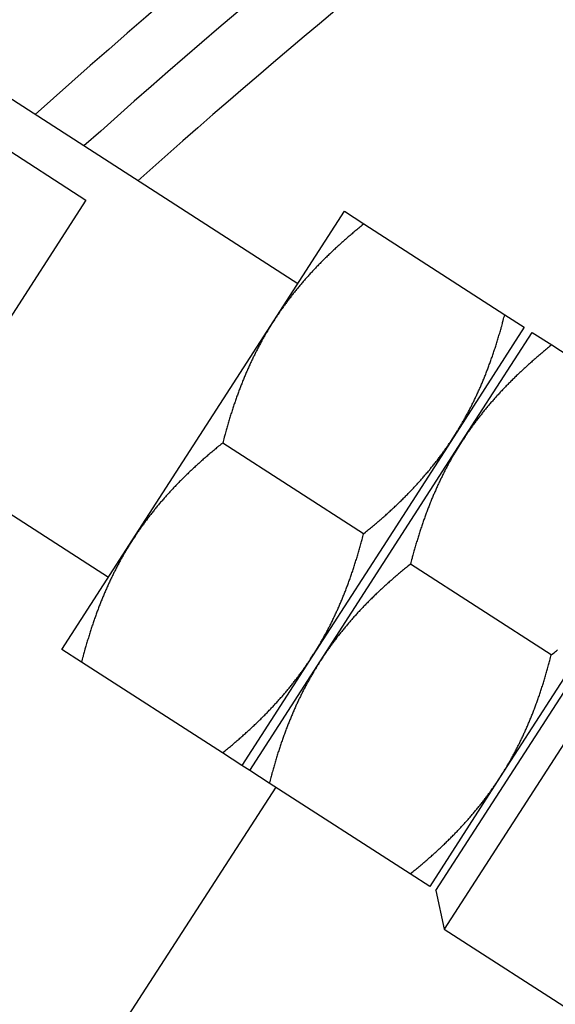
# Model space of a CAD drawing. Extents: x -492 to 843, y -479 to 417.
# Drawn here: x -210 to -210, y 229 to 230 of the extents above; entities that cross this region are included whole.
import ezdxf

# ---------------------------------------------------------------- set-up
doc = ezdxf.new("R2010")
doc.units = 0
doc.linetypes.add('CENTERLINE', pattern=[1.25, 0.5, -0.0625, 0.125, -0.0625, 0.5])
doc.linetypes.add('HIDDEN', pattern=[0.1875, 0.0625, -0.0625, 0.0625])
doc.layers.get('0').update_dxf_attribs({"linetype": 'CONTINUOUS'})
for name, color, linetype in [('12', 7, 'CONTINUOUS'), ('2', 7, 'CONTINUOUS'), ('6', 7, 'CONTINUOUS')]:
    doc.layers.add(name, color=color, linetype=linetype)
doc.styles.get("Standard").update_dxf_attribs({"font": 'monotxt.shx'})
doc.dimstyles.new('DSTYLE15', dxfattribs={"dimtxt": 6.4, "dimasz": 6.4, "dimexe": 0.0625, "dimexo": 0.03125, "dimgap": 0.03125, "dimtad": 0, "dimtih": 1, "dimtoh": 1, "dimrnd": 0.01, "dimzin": 7, "dimcen": 0.09, "dimazin": 3, "dimtp": 0.005, "dimtm": 0.005, "dimtfac": 1, "dimtofl": 0, "dimtmove": 0, "dimatfit": 3})
doc.dimstyles.new('DSTYLE23', dxfattribs={"dimtxt": 6.4, "dimasz": 7.2, "dimexe": 0.15, "dimexo": 0.075, "dimgap": 0.075, "dimtad": 0, "dimtih": 1, "dimtoh": 1, "dimrnd": 0.01, "dimzin": 7, "dimcen": 0.09, "dimazin": 3, "dimtp": 0.005, "dimtm": 0.005, "dimtfac": 1, "dimtofl": 0, "dimtmove": 0, "dimatfit": 3})

# ---------------------------------------------------------------- blocks, each defined once
blk = doc.blocks.new('_AH13')
at = {"color": 0, "linetype": 'CONTINUOUS'}
blk.add_solid([(0, 0), (-1, 0.166667), (-1, -0.166667), (0, 0)], dxfattribs=at)
blk = doc.blocks.new('*D2157')
at = {"layer": '6', "color": 1, "linetype": 'CONTINUOUS'}
for p, q in [((-268.17712, 232.92595), (-274.17712, 232.92595)), ((-268.17712, 195.53477), (-268.17712, 232.92595)), ((-194.76015, 195.53477), (-270.67712, 195.53477)), ((-189.26015, 184.53477), (-270.67712, 184.53477)), ((-268.17712, 174.53477), (-268.17712, 184.53477))]:
    blk.add_line(p, q, dxfattribs=at)
at = {"layer": '6', "color": 1, "xscale": 6.4, "yscale": 6.4, "zscale": 6.4}
for p, rotation in [((-268.17712, 195.53477), 630), ((-268.17712, 195.53477), 630), ((-268.17712, 195.53477), 630), ((-268.17712, 184.53477), 810), ((-268.17712, 184.53477), 810), ((-268.17712, 184.53477), 810)]:
    blk.add_blockref('_AH13', p, dxfattribs=dict(at, rotation=rotation))
at = {"layer": '6', "color": 1, "linetype": 'CONTINUOUS'}
for s, p in [('(', (-320.22712, 229.72595)), (')', (-281.82712, 229.72595)), ('11.00', (-313.82712, 229.72595))]:
    blk.add_text(s, height=6.4, dxfattribs=at).set_placement(p)
blk = doc.blocks.new('*D2158')
at = {"layer": '6', "color": 1, "linetype": 'CONTINUOUS'}
for p, q in [((-241.14433, 264.07379), (-243.64433, 264.07379)), ((-241.14433, 203.53477), (-241.14433, 264.07379)), ((-201.71286, 203.53477), (-243.64433, 203.53477)), ((-194.76015, 195.53477), (-243.64433, 195.53477)), ((-241.14433, 185.53477), (-241.14433, 195.53477))]:
    blk.add_line(p, q, dxfattribs=at)
at = {"layer": '6', "color": 1, "xscale": 6.4, "yscale": 6.4, "zscale": 6.4}
for p, rotation in [((-241.14433, 203.53477), 630), ((-241.14433, 195.53477), 810)]:
    blk.add_blockref('_AH13', p, dxfattribs=dict(at, rotation=rotation))
at = {"layer": '6', "color": 1, "linetype": 'CONTINUOUS'}
blk.add_text('8.00', height=6.4, dxfattribs=at).set_placement((-270.49433, 260.87379))
blk = doc.blocks.new('*D4386')
at = {"layer": '2', "color": 1, "linetype": 'CONTINUOUS'}
for p, q in [((-475.31783, 262.28993), (-342.96769, 262.28993)), ((-348.96769, 262.28993), (-348.96769, 206.06004)), ((-348.96769, 127.28993), (-348.96769, 193.66004)), ((-141.03027, 127.28993), (-354.96769, 127.28993))]:
    blk.add_line(p, q, dxfattribs=at)
at = {"layer": '2', "color": 1, "xscale": 7.2, "yscale": 7.2, "zscale": 7.2}
for p, rotation in [((-348.96769, 262.28993), 450), ((-348.96769, 127.28993), 630)]:
    blk.add_blockref('_AH13', p, dxfattribs=dict(at, rotation=rotation))
at = {"layer": '2', "color": 1, "linetype": 'CONTINUOUS'}
blk.add_text('135.00', height=6.4, dxfattribs=at).set_placement((-368.16769, 196.66004))
blk = doc.blocks.new('*D4391')
at = {"layer": '2', "color": 1, "linetype": 'CONTINUOUS'}
for p, q in [((-266.53027, 401.19604), (-266.53027, 326.84347)), ((-184.53027, 227.78993), (-184.53027, 338.84347)), ((-266.53027, 332.84347), (-244.53027, 332.84347)), ((-184.53027, 332.84347), (-206.53027, 332.84347))]:
    blk.add_line(p, q, dxfattribs=at)
at = {"layer": '2', "color": 1, "xscale": 7.2, "yscale": 7.2, "zscale": 7.2}
for p, rotation in [((-266.53027, 332.84347), 180), ((-184.53027, 332.84347), 360)]:
    blk.add_blockref('_AH13', p, dxfattribs=dict(at, rotation=rotation))
at = {"layer": '2', "color": 1, "linetype": 'CONTINUOUS'}
blk.add_text('82.00', height=6.4, dxfattribs=at).set_placement((-241.53027, 329.64347))
blk = doc.blocks.new('*D4392')
at = {"layer": '2', "color": 1, "linetype": 'CONTINUOUS'}
for p, q in [((-266.53027, 401.19604), (-266.53027, 340.68428)), ((-133.03027, 225.78993), (-133.03027, 352.68428)), ((-266.53027, 346.68428), (-221.98027, 346.68428)), ((-133.03027, 346.68428), (-177.58027, 346.68428))]:
    blk.add_line(p, q, dxfattribs=at)
at = {"layer": '2', "color": 1, "xscale": 7.2, "yscale": 7.2, "zscale": 7.2}
for p, rotation in [((-266.53027, 346.68428), 180), ((-133.03027, 346.68428), 360)]:
    blk.add_blockref('_AH13', p, dxfattribs=dict(at, rotation=rotation))
at = {"layer": '2', "color": 1, "linetype": 'CONTINUOUS'}
blk.add_text('133.50', height=6.4, dxfattribs=at).set_placement((-218.98027, 343.48428))
blk = doc.blocks.new('*D4393')
at = {"layer": '2', "color": 1, "linetype": 'CONTINUOUS'}
for p, q in [((-266.53027, 401.19604), (-266.53027, 385.80047)), ((-93.028864, 223.28993), (-93.028864, 397.80047)), ((-266.53027, 391.80047), (-201.97957, 391.80047)), ((-93.028864, 391.80047), (-157.57957, 391.80047))]:
    blk.add_line(p, q, dxfattribs=at)
at = {"layer": '2', "color": 1, "xscale": 7.2, "yscale": 7.2, "zscale": 7.2}
for p, rotation in [((-266.53027, 391.80047), 180), ((-93.028864, 391.80047), 360)]:
    blk.add_blockref('_AH13', p, dxfattribs=dict(at, rotation=rotation))
at = {"layer": '2', "color": 1, "linetype": 'CONTINUOUS'}
blk.add_text('173.50', height=6.4, dxfattribs=at).set_placement((-198.97957, 388.60047))
blk = doc.blocks.new('*D4400')
at = {"layer": '2', "color": 1, "linetype": 'CONTINUOUS'}
for p, q in [((-266.53027, 401.19604), (-266.53027, 371.27995)), ((-114.53027, 228.78993), (-114.53027, 383.27995)), ((-266.53027, 377.27995), (-212.73027, 377.27995)), ((-114.53027, 377.27995), (-168.33027, 377.27995))]:
    blk.add_line(p, q, dxfattribs=at)
at = {"layer": '2', "color": 1, "xscale": 7.2, "yscale": 7.2, "zscale": 7.2}
for p, rotation in [((-266.53027, 377.27995), 180), ((-114.53027, 377.27995), 360)]:
    blk.add_blockref('_AH13', p, dxfattribs=dict(at, rotation=rotation))
at = {"layer": '2', "color": 1, "linetype": 'CONTINUOUS'}
blk.add_text('152.00', height=6.4, dxfattribs=at).set_placement((-209.73027, 374.07995))
blk = doc.blocks.new('*D4402')
at = {"layer": '2', "color": 1, "linetype": 'CONTINUOUS'}
for p, q in [((-263.53027, 262.28993), (97.60905, 262.28993)), ((91.60905, 262.28993), (91.60905, 225.73993)), ((91.60905, 176.78993), (91.60905, 213.33993)), ((-64.530272, 176.78993), (97.60905, 176.78993))]:
    blk.add_line(p, q, dxfattribs=at)
at = {"layer": '2', "color": 1, "xscale": 7.2, "yscale": 7.2, "zscale": 7.2}
for p, rotation in [((91.60905, 262.28993), 450), ((91.60905, 176.78993), 630)]:
    blk.add_blockref('_AH13', p, dxfattribs=dict(at, rotation=rotation))
at = {"layer": '2', "color": 1, "linetype": 'CONTINUOUS'}
blk.add_text('85.50', height=6.4, dxfattribs=at).set_placement((75.60905, 216.33993))
blk = doc.blocks.new('*D4420')
at = {"layer": '2', "color": 1, "linetype": 'CONTINUOUS'}
for p, q in [((-263.53027, 262.28993), (168.48806, 262.28993)), ((162.48806, 262.28993), (162.48806, 143.98993)), ((162.48806, 13.289926), (162.48806, 131.58993)), ((121.22652, 13.289926), (168.48806, 13.289926))]:
    blk.add_line(p, q, dxfattribs=at)
at = {"layer": '2', "color": 1, "xscale": 7.2, "yscale": 7.2, "zscale": 7.2}
for p, rotation in [((162.48806, 262.28993), 450), ((162.48806, 13.289926), 630)]:
    blk.add_blockref('_AH13', p, dxfattribs=dict(at, rotation=rotation))
at = {"layer": '2', "color": 1, "linetype": 'CONTINUOUS'}
blk.add_text('249.00', height=6.4, dxfattribs=at).set_placement((143.28806, 134.58993))
blk = doc.blocks.new('*D4421')
at = {"layer": '2', "color": 1, "linetype": 'CONTINUOUS'}
for p, q in [((-266.5303, 259.2899), (-266.5303, -288.593)), ((102.4697, -5.4669), (102.4697, -288.593)), ((-266.5303, -282.593), (-104.2303, -282.593)), ((102.4697, -282.593), (-59.8303, -282.593))]:
    blk.add_line(p, q, dxfattribs=at)
at = {"layer": '2', "color": 1, "xscale": 7.2, "yscale": 7.2, "zscale": 7.2}
for p, rotation in [((-266.5303, -282.593), 180), ((102.4697, -282.593), 360)]:
    blk.add_blockref('_AH13', p, dxfattribs=dict(at, rotation=rotation))
at = {"layer": '2', "color": 1, "linetype": 'CONTINUOUS'}
blk.add_text('369.00', height=6.4, dxfattribs=at).set_placement((-101.2303, -285.793))
blk = doc.blocks.new('*D4449')
at = {"layer": '2', "color": 1, "linetype": 'CONTINUOUS'}
for p, q in [((-263.53027, 262.28993), (-29.9464, 262.28993)), ((-35.9464, 262.28993), (-35.9464, 244.98993)), ((-35.9464, 215.28993), (-35.9464, 232.58993)), ((-85.028864, 215.28993), (-29.9464, 215.28993))]:
    blk.add_line(p, q, dxfattribs=at)
at = {"layer": '2', "color": 1, "xscale": 7.2, "yscale": 7.2, "zscale": 7.2}
for p, rotation in [((-35.9464, 262.28993), 450), ((-35.9464, 215.28993), 270)]:
    blk.add_blockref('_AH13', p, dxfattribs=dict(at, rotation=rotation))
at = {"layer": '2', "color": 1, "linetype": 'CONTINUOUS'}
blk.add_text('47.00', height=6.4, dxfattribs=at).set_placement((-51.9464, 235.58993))
blk = doc.blocks.new('*D4675')
at = {"layer": '12', "color": 3, "linetype": 'CONTINUOUS'}
for p, q in [((-365.41654, 325.05301), (-122.86673, 325.05301)), ((-128.86673, 325.05301), (-128.86673, 68.842449)), ((-128.86673, 16.556081), (-128.86673, 56.442449)), ((-235.41654, 16.556081), (-122.86673, 16.556081))]:
    blk.add_line(p, q, dxfattribs=at)
at = {"layer": '12', "color": 3, "xscale": 7.2, "yscale": 7.2, "zscale": 7.2}
for p, rotation in [((-128.86673, 325.05301), 450), ((-128.86673, 16.556081), 630)]:
    blk.add_blockref('_AH13', p, dxfattribs=dict(at, rotation=rotation))
at = {"layer": '12', "color": 3, "linetype": 'CONTINUOUS'}
blk.add_text('308.50', height=6.4, dxfattribs=at).set_placement((-148.06673, 59.442449))
blk = doc.blocks.new('*D59605')
at = {"layer": '12', "color": 3, "linetype": 'CONTINUOUS'}
for p, q in [((-365.41654, 325.05301), (95.223729, 325.05301)), ((89.223729, 325.05301), (89.223729, 195.04156)), ((89.223729, 76.053008), (89.223729, 182.64156)), ((20.635104, 76.053008), (95.223729, 76.053008))]:
    blk.add_line(p, q, dxfattribs=at)
at = {"layer": '12', "color": 3, "xscale": 7.2, "yscale": 7.2, "zscale": 7.2}
for p, rotation in [((89.223729, 325.05301), 450), ((89.223729, 76.053008), 630)]:
    blk.add_blockref('_AH13', p, dxfattribs=dict(at, rotation=rotation))
at = {"layer": '12', "color": 3, "linetype": 'CONTINUOUS'}
blk.add_text('249.00', height=6.4, dxfattribs=at).set_placement((70.023729, 185.64156))

msp = doc.modelspace()

# ---------------------------------------------------------------- linework, layer by layer
at = {"layer": '12', "color": 1, "linetype": 'CENTERLINE', "const_width": 0.0275}
msp.add_lwpolyline([(-212.08405, 189.98363, 1), (-224.74904, 289.17838, 1), (-212.08405, 189.98363)], format="xyb", dxfattribs=at)
at = {"layer": '12', "color": 1, "linetype": 'HIDDEN'}
msp.add_circle((-218.41654, 239.55301), 44, dxfattribs=at)
at = {"layer": '2', "color": 40, "linetype": 'CONTINUOUS'}
for p, q in [((-209.81228, 229.69047), (-210.19893, 229.93966)), ((-210.2248, 229.89955), (-210.03988, 229.78035)), ((-210.03988, 229.78035), (-210.1913, 229.5454)), ((-210.40209, 229.62443), (-210.01542, 229.37526)), ((-209.31894, 229.51828), (-209.65477, 228.99711)), ((-209.66374, 229.03857), (-209.36038, 229.50929)), ((-209.66374, 229.03857), (-209.65477, 228.99711)), ((-209.65477, 228.99711), (-208.96765, 228.55428))]:
    msp.add_line(p, q, dxfattribs=at)
at = {"layer": '2', "color": 2, "linetype": 'CONTINUOUS'}
for p, q in [((-209.83801, 229.65054), (-209.76218, 229.76822)), ((-209.76218, 229.76822), (-209.74115, 229.75468)), ((-209.74115, 229.75468), (-209.58987, 229.65718)), ((-209.98969, 229.41519), (-209.83801, 229.65054)), ((-209.58987, 229.65718), (-209.56885, 229.64363)), ((-209.56885, 229.64363), (-209.64468, 229.52595)), ((-209.63628, 229.52053), (-209.56044, 229.63821)), ((-209.56044, 229.63821), (-209.53942, 229.62467)), ((-209.53942, 229.62467), (-209.38813, 229.52717)), ((-209.64468, 229.52595), (-209.72052, 229.40827)), ((-209.74157, 229.42181), (-209.89283, 229.51931)), ((-209.78796, 229.28518), (-209.63628, 229.52053)), ((-210.06553, 229.29751), (-209.98969, 229.41519)), ((-209.72052, 229.40827), (-209.79636, 229.29059)), ((-209.53982, 229.2918), (-209.69108, 229.38931)), ((-210.04451, 229.28396), (-210.06553, 229.29751)), ((-209.79636, 229.29059), (-209.8722, 229.17291)), ((-209.89322, 229.18646), (-210.04451, 229.28396)), ((-209.8638, 229.1675), (-209.78796, 229.28518)), ((-209.51879, 229.27826), (-209.59463, 229.16058)), ((-209.8722, 229.17291), (-209.89322, 229.18646)), ((-209.8638, 229.1675), (-209.8722, 229.17291)), ((-209.84277, 229.15395), (-209.8638, 229.1675)), ((-209.69149, 229.05645), (-209.84277, 229.15395)), ((-209.59463, 229.16058), (-209.67047, 229.0429)), ((-209.67047, 229.0429), (-209.69149, 229.05645))]:
    msp.add_line(p, q, dxfattribs=at)
at = {"layer": '2', "color": 4, "linetype": 'CONTINUOUS'}
msp.add_line((-209.83584, 229.14948), (-214.59695, 221.78992), dxfattribs=at)
at = {"layer": '2', "color": 2, "linetype": 'CONTINUOUS'}
for points in [[(-209.74113, 229.75468), (-209.74333, 229.7529, 0.00106955), (-209.74551, 229.75113, 0.00109108), (-209.74766, 229.74937, 0.00110688), (-209.74978, 229.74761, 0.0011134), (-209.75188, 229.74586, 0.00112362), (-209.75395, 229.74411, 0.00113411), (-209.756, 229.74237, 0.00114569), (-209.75802, 229.74063, 0.00115498), (-209.76002, 229.73889, 0.00116601), (-209.762, 229.73716, 0.00117549), (-209.76395, 229.73543, 0.00118646), (-209.76589, 229.7337, 0.00119571), (-209.76779, 229.73198, 0.00120646), (-209.76968, 229.73026, 0.00121558), (-209.77155, 229.72855, 0.00122613), (-209.7734, 229.72683, 0.00123507), (-209.77522, 229.72512, 0.00124538), (-209.77702, 229.72341, 0.00125412), (-209.77881, 229.7217, 0.00126417), (-209.78057, 229.71999, 0.00127269), (-209.78232, 229.71829, 0.00128246), (-209.78405, 229.71658, 0.00129073), (-209.78575, 229.71488, 0.00130021), (-209.78744, 229.71318, 0.00130821), (-209.78911, 229.71147, 0.00131736), (-209.79077, 229.70977, 0.00132508), (-209.7924, 229.70807, 0.00133388), (-209.79402, 229.70636, 0.00134129), (-209.79562, 229.70466, 0.00134971), (-209.79721, 229.70296, 0.00135681), (-209.79878, 229.70125, 0.00136483), (-209.80033, 229.69955, 0.00137157), (-209.80186, 229.69784, 0.00137917), (-209.80338, 229.69613, 0.00138555), (-209.80489, 229.69442, 0.00139272), (-209.80638, 229.69271, 0.00139872), (-209.80785, 229.69099, 0.0014054), (-209.80931, 229.68928, 0.00141093), (-209.81075, 229.68756, 0.00141723), (-209.81218, 229.68584, 0.0014226), (-209.8136, 229.68411, 0.00142804), (-209.815, 229.68239, 0.00143203), (-209.81639, 229.68066, 0.00143824), (-209.81776, 229.67892, 0.00144508), (-209.81912, 229.67718, 0.00144618), (-209.82047, 229.67544, 0.00144115), (-209.82181, 229.6737, 0.00145769), (-209.82313, 229.67195, 0.00149059), (-209.82444, 229.67019, 0.00145196), (-209.82573, 229.66843, 0.00135848), (-209.82701, 229.66669, 0.00150188), (-209.82829, 229.6649, 0.00179308), (-209.82959, 229.66307, 0.00136418), (-209.8308, 229.66135, 0.00046961), (-209.83188, 229.65979, 0.00192601), (-209.83326, 229.65777, 0.00332034), (-209.83534, 229.65465, 0.00162605), (-209.83804, 229.65054, 0.0008626)], [(-209.83804, 229.65054), (-209.83921, 229.64872, 0.00148021), (-209.84036, 229.64689, 0.00147913), (-209.84151, 229.64505, 0.00147852), (-209.84264, 229.6432, 0.00147781), (-209.84377, 229.64135, 0.00147656), (-209.84488, 229.63949, 0.00147527), (-209.84599, 229.63762, 0.00147349), (-209.84708, 229.63574, 0.00147165), (-209.84817, 229.63385, 0.00146925), (-209.84924, 229.63195, 0.00146692), (-209.85031, 229.63005, 0.00146395), (-209.85137, 229.62813, 0.00146111), (-209.85241, 229.62621, 0.00145756), (-209.85345, 229.62427, 0.00145424), (-209.85448, 229.62232, 0.00145013), (-209.8555, 229.62037, 0.00144632), (-209.85651, 229.6184, 0.00144166), (-209.85751, 229.61642, 0.00143739), (-209.85851, 229.61444, 0.0014322), (-209.85949, 229.61243, 0.00142747), (-209.86047, 229.61042, 0.00142176), (-209.86144, 229.6084, 0.0014166), (-209.8624, 229.60636, 0.00141038), (-209.86335, 229.60431, 0.0014048), (-209.86429, 229.60225, 0.00139811), (-209.86523, 229.60017, 0.00139212), (-209.86616, 229.59809, 0.00138496), (-209.86708, 229.59598, 0.00137859), (-209.86799, 229.59387, 0.00137099), (-209.86889, 229.59173, 0.00136425), (-209.86979, 229.58959, 0.00135624), (-209.87068, 229.58743, 0.00134915), (-209.87156, 229.58525, 0.00134074), (-209.87244, 229.58306, 0.00133332), (-209.8733, 229.58085, 0.00132454), (-209.87416, 229.57863, 0.00131684), (-209.87502, 229.57639, 0.00130768), (-209.87586, 229.57413, 0.00129962), (-209.8767, 229.57185, 0.00129023), (-209.87753, 229.56956, 0.00128216), (-209.87836, 229.56725, 0.00127212), (-209.87918, 229.56492, 0.00126293), (-209.87999, 229.56257, 0.00125383), (-209.88079, 229.5602, 0.00124743), (-209.88159, 229.55781, 0.00123384), (-209.88238, 229.55541, 0.00121713), (-209.88317, 229.55298, 0.00121769), (-209.88395, 229.55053, 0.00123388), (-209.88472, 229.54805, 0.00118653), (-209.88549, 229.54557, 0.00109714), (-209.88624, 229.54307, 0.00120466), (-209.887, 229.54052, 0.00142831), (-209.88778, 229.53787, 0.00106453), (-209.8885, 229.53537, 0.00034757), (-209.88914, 229.5331, 0.0015005), (-209.88996, 229.53013, 0.00253487), (-209.89121, 229.52548, 0.00120617), (-209.89283, 229.51934, 0.00062915)], [(-209.64466, 229.52597), (-209.64349, 229.52779, 0.00148186), (-209.64234, 229.52962, 0.00148076), (-209.64119, 229.53146, 0.00148013), (-209.64006, 229.53331, 0.0014794), (-209.63893, 229.53516, 0.00147813), (-209.63782, 229.53702, 0.00147682), (-209.63671, 229.53889, 0.00147501), (-209.63562, 229.54077, 0.00147316), (-209.63453, 229.54266, 0.00147073), (-209.63345, 229.54456, 0.00146839), (-209.63239, 229.54646, 0.00146539), (-209.63133, 229.54838, 0.00146253), (-209.63029, 229.5503, 0.00145896), (-209.62925, 229.55224, 0.00145561), (-209.62822, 229.55418, 0.00145147), (-209.6272, 229.55614, 0.00144765), (-209.62619, 229.5581, 0.00144296), (-209.62518, 229.56008, 0.00143866), (-209.62419, 229.56207, 0.00143344), (-209.62321, 229.56407, 0.00142869), (-209.62223, 229.56608, 0.00142296), (-209.62126, 229.56811, 0.00141777), (-209.6203, 229.57014, 0.00141153), (-209.61935, 229.57219, 0.00140592), (-209.61841, 229.57426, 0.0013992), (-209.61747, 229.57633, 0.00139319), (-209.61654, 229.57842, 0.00138601), (-209.61562, 229.58052, 0.00137961), (-209.61471, 229.58264, 0.00137198), (-209.61381, 229.58477, 0.00136522), (-209.61291, 229.58692, 0.00135718), (-209.61202, 229.58908, 0.00135007), (-209.61114, 229.59125, 0.00134163), (-209.61026, 229.59345, 0.00133419), (-209.6094, 229.59565, 0.00132538), (-209.60854, 229.59788, 0.00131765), (-209.60768, 229.60012, 0.00130847), (-209.60684, 229.60238, 0.00130039), (-209.606, 229.60465, 0.00129097), (-209.60517, 229.60695, 0.00128288), (-209.60434, 229.60926, 0.00127281), (-209.60352, 229.61159, 0.0012636), (-209.60271, 229.61394, 0.00125448), (-209.60191, 229.6163, 0.00124806), (-209.60111, 229.61869, 0.00123444), (-209.60031, 229.6211, 0.00121771), (-209.59953, 229.62353, 0.00121825), (-209.59875, 229.62598, 0.00123443), (-209.59798, 229.62845, 0.00118704), (-209.59721, 229.63094, 0.0010976), (-209.59646, 229.63344, 0.00120514), (-209.5957, 229.63599, 0.00142887), (-209.59492, 229.63864, 0.00106493), (-209.5942, 229.64114, 0.0003477), (-209.59356, 229.64341, 0.00150104), (-209.59274, 229.64638, 0.00253572), (-209.59149, 229.65104, 0.00120655), (-209.58987, 229.65717, 0.00062934)], [(-209.53944, 229.62467), (-209.54164, 229.6229, 0.00106917), (-209.54381, 229.62113, 0.00109067), (-209.54596, 229.61936, 0.00110646), (-209.54808, 229.6176, 0.00111297), (-209.55018, 229.61585, 0.00112318), (-209.55225, 229.6141, 0.00113366), (-209.55429, 229.61236, 0.00114522), (-209.55632, 229.61062, 0.0011545), (-209.55831, 229.60888, 0.00116552), (-209.56029, 229.60715, 0.00117498), (-209.56224, 229.60542, 0.00118594), (-209.56417, 229.6037, 0.00119518), (-209.56608, 229.60197, 0.00120592), (-209.56797, 229.60025, 0.00121502), (-209.56983, 229.59854, 0.00122556), (-209.57168, 229.59682, 0.00123448), (-209.5735, 229.59511, 0.00124478), (-209.57531, 229.5934, 0.0012535), (-209.57709, 229.59169, 0.00126354), (-209.57885, 229.58998, 0.00127204), (-209.5806, 229.58828, 0.0012818), (-209.58232, 229.58657, 0.00129006), (-209.58403, 229.58487, 0.00129952), (-209.58572, 229.58317, 0.00130751), (-209.58739, 229.58146, 0.00131664), (-209.58904, 229.57976, 0.00132435), (-209.59068, 229.57806, 0.00133313), (-209.59229, 229.57636, 0.00134053), (-209.59389, 229.57465, 0.00134893), (-209.59548, 229.57295, 0.00135601), (-209.59705, 229.57124, 0.00136402), (-209.5986, 229.56954, 0.00137075), (-209.60013, 229.56783, 0.00137833), (-209.60165, 229.56612, 0.00138469), (-209.60315, 229.56441, 0.00139185), (-209.60464, 229.5627, 0.00139784), (-209.60612, 229.56099, 0.0014045), (-209.60757, 229.55927, 0.00141002), (-209.60902, 229.55755, 0.0014163), (-209.61045, 229.55583, 0.00142166), (-209.61186, 229.55411, 0.00142708), (-209.61326, 229.55238, 0.00143107), (-209.61465, 229.55065, 0.00143726), (-209.61602, 229.54891, 0.00144409), (-209.61738, 229.54718, 0.00144517), (-209.61873, 229.54544, 0.00144014), (-209.62006, 229.54369, 0.00145666), (-209.62138, 229.54194, 0.00148952), (-209.62269, 229.54018, 0.00145091), (-209.62399, 229.53843, 0.00135749), (-209.62526, 229.53668, 0.00150077), (-209.62654, 229.53489, 0.00179174), (-209.62784, 229.53306, 0.00136315), (-209.62905, 229.53134, 0.00046925), (-209.63014, 229.52978, 0.00192455), (-209.63151, 229.52776, 0.00331778), (-209.63359, 229.52464, 0.00162478), (-209.63629, 229.52054, 0.00086192)], [(-209.74157, 229.42183), (-209.73937, 229.42361, 0.00107102), (-209.73719, 229.42538, 0.00109256), (-209.73504, 229.42714, 0.00110837), (-209.73292, 229.4289, 0.0011149), (-209.73082, 229.43065, 0.00112512), (-209.72875, 229.4324, 0.00113562), (-209.7267, 229.43414, 0.00114721), (-209.72468, 229.43588, 0.00115651), (-209.72268, 229.43762, 0.00116754), (-209.7207, 229.43935, 0.00117702), (-209.71875, 229.44108, 0.001188), (-209.71681, 229.4428, 0.00119726), (-209.7149, 229.44453, 0.00120801), (-209.71302, 229.44625, 0.00121713), (-209.71115, 229.44796, 0.00122769), (-209.7093, 229.44968, 0.00123662), (-209.70748, 229.45139, 0.00124694), (-209.70567, 229.4531, 0.00125567), (-209.70389, 229.45481, 0.00126573), (-209.70213, 229.45651, 0.00127424), (-209.70038, 229.45822, 0.00128402), (-209.69865, 229.45992, 0.00129229), (-209.69695, 229.46163, 0.00130176), (-209.69526, 229.46333, 0.00130976), (-209.69358, 229.46503, 0.0013189), (-209.69193, 229.46674, 0.00132662), (-209.6903, 229.46844, 0.00133541), (-209.68868, 229.47014, 0.00134283), (-209.68708, 229.47184, 0.00135124), (-209.68549, 229.47355, 0.00135832), (-209.68392, 229.47525, 0.00136634), (-209.68237, 229.47696, 0.00137308), (-209.68084, 229.47867, 0.00138067), (-209.67932, 229.48037, 0.00138704), (-209.67781, 229.48208, 0.00139419), (-209.67632, 229.4838, 0.00140019), (-209.67485, 229.48551, 0.00140686), (-209.67339, 229.48723, 0.00141238), (-209.67194, 229.48895, 0.00141866), (-209.67051, 229.49067, 0.00142402), (-209.6691, 229.49239, 0.00142944), (-209.6677, 229.49412, 0.00143342), (-209.66631, 229.49585, 0.00143962), (-209.66494, 229.49758, 0.00144645), (-209.66357, 229.49932, 0.00144752), (-209.66223, 229.50106, 0.00144247), (-209.66089, 229.50281, 0.00145901), (-209.65957, 229.50456, 0.00149191), (-209.65826, 229.50632, 0.00145323), (-209.65697, 229.50807, 0.00135964), (-209.65569, 229.50982, 0.00150314), (-209.65441, 229.51161, 0.00179456), (-209.65311, 229.51344, 0.00136528), (-209.6519, 229.51516, 0.00046998), (-209.65082, 229.51672, 0.00192754), (-209.64944, 229.51874, 0.00332286), (-209.64736, 229.52187, 0.00162724), (-209.64466, 229.52597, 0.00086322)], [(-209.89283, 229.51934), (-209.89503, 229.51756, 0.00106904), (-209.8972, 229.51579, 0.00109056), (-209.89935, 229.51403, 0.00110637), (-209.90147, 229.51227, 0.00111291), (-209.90357, 229.51052, 0.00112314), (-209.90564, 229.50877, 0.00113365), (-209.90769, 229.50702, 0.00114524), (-209.90971, 229.50528, 0.00115456), (-209.91171, 229.50355, 0.0011656), (-209.91369, 229.50181, 0.00117509), (-209.91564, 229.50008, 0.00118608), (-209.91757, 229.49836, 0.00119536), (-209.91948, 229.49664, 0.00120613), (-209.92137, 229.49492, 0.00121527), (-209.92323, 229.4932, 0.00122583), (-209.92508, 229.49148, 0.00123479), (-209.9269, 229.48977, 0.00124512), (-209.92871, 229.48806, 0.00125388), (-209.93049, 229.48635, 0.00126396), (-209.93225, 229.48465, 0.0012725), (-209.934, 229.48294, 0.0012823), (-209.93572, 229.48123, 0.00129059), (-209.93743, 229.47953, 0.00130009), (-209.93912, 229.47783, 0.00130812), (-209.94079, 229.47612, 0.0013173), (-209.94244, 229.47442, 0.00132505), (-209.94408, 229.47272, 0.00133387), (-209.9457, 229.47102, 0.00134131), (-209.9473, 229.46931, 0.00134976), (-209.94888, 229.46761, 0.00135688), (-209.95045, 229.4659, 0.00136493), (-209.952, 229.4642, 0.0013717), (-209.95353, 229.46249, 0.00137934), (-209.95505, 229.46078, 0.00138574), (-209.95656, 229.45907, 0.00139294), (-209.95804, 229.45736, 0.00139898), (-209.95952, 229.45565, 0.00140569), (-209.96097, 229.45393, 0.00141125), (-209.96242, 229.45221, 0.00141758), (-209.96385, 229.45049, 0.00142298), (-209.96526, 229.44877, 0.00142845), (-209.96666, 229.44704, 0.00143248), (-209.96805, 229.44531, 0.00143872), (-209.96942, 229.44358, 0.00144559), (-209.97078, 229.44184, 0.00144672), (-209.97213, 229.4401, 0.00144173), (-209.97346, 229.43835, 0.0014583), (-209.97478, 229.4366, 0.00149124), (-209.97609, 229.43485, 0.00145263), (-209.97738, 229.43309, 0.00135914), (-209.97866, 229.43134, 0.00150264), (-209.97994, 229.42956, 0.00179403), (-209.98123, 229.42773, 0.00136494), (-209.98244, 229.42601, 0.00046988), (-209.98353, 229.42445, 0.00192713), (-209.9849, 229.42243, 0.0033224), (-209.98698, 229.41931, 0.00162712), (-209.98968, 229.4152, 0.00086318)], [(-209.63629, 229.52054), (-209.63746, 229.51871, 0.00148129), (-209.63861, 229.51688, 0.00148022), (-209.63976, 229.51504, 0.00147964), (-209.6409, 229.5132, 0.00147894), (-209.64202, 229.51134, 0.0014777), (-209.64314, 229.50948, 0.00147643), (-209.64424, 229.50761, 0.00147466), (-209.64534, 229.50573, 0.00147284), (-209.64642, 229.50384, 0.00147046), (-209.6475, 229.50194, 0.00146814), (-209.64856, 229.50004, 0.00146518), (-209.64962, 229.49812, 0.00146236), (-209.65067, 229.4962, 0.00145882), (-209.65171, 229.49426, 0.00145551), (-209.65274, 229.49232, 0.00145141), (-209.65376, 229.49036, 0.00144762), (-209.65477, 229.48839, 0.00144297), (-209.65577, 229.48642, 0.00143871), (-209.65676, 229.48443, 0.00143353), (-209.65775, 229.48243, 0.00142881), (-209.65873, 229.48041, 0.00142311), (-209.65969, 229.47839, 0.00141795), (-209.66065, 229.47635, 0.00141175), (-209.66161, 229.4743, 0.00140617), (-209.66255, 229.47224, 0.00139948), (-209.66349, 229.47017, 0.0013935), (-209.66441, 229.46808, 0.00138635), (-209.66533, 229.46597, 0.00137998), (-209.66625, 229.46386, 0.00137239), (-209.66715, 229.46173, 0.00136565), (-209.66805, 229.45958, 0.00135764), (-209.66894, 229.45742, 0.00135055), (-209.66982, 229.45524, 0.00134214), (-209.67069, 229.45305, 0.00133473), (-209.67156, 229.45084, 0.00132595), (-209.67242, 229.44862, 0.00131824), (-209.67327, 229.44638, 0.00130908), (-209.67412, 229.44412, 0.00130102), (-209.67496, 229.44185, 0.00129164), (-209.67579, 229.43955, 0.00128357), (-209.67661, 229.43724, 0.00127352), (-209.67743, 229.43491, 0.00126433), (-209.67824, 229.43256, 0.00125523), (-209.67905, 229.43019, 0.00124883), (-209.67985, 229.42781, 0.00123523), (-209.68064, 229.4254, 0.00121851), (-209.68143, 229.42297, 0.00121908), (-209.6822, 229.42052, 0.00123529), (-209.68298, 229.41805, 0.00118789), (-209.68374, 229.41556, 0.0010984), (-209.6845, 229.41307, 0.00120605), (-209.68526, 229.41051, 0.00142997), (-209.68603, 229.40786, 0.00106578), (-209.68675, 229.40536, 0.00034798), (-209.6874, 229.40309, 0.00150226), (-209.68821, 229.40012, 0.00253786), (-209.68946, 229.39547, 0.0012076), (-209.69108, 229.38933, 0.0006299)], [(-209.79635, 229.29058), (-209.79519, 229.2924, 0.00148196), (-209.79403, 229.29423, 0.00148089), (-209.79288, 229.29607, 0.00148028), (-209.79175, 229.29792, 0.00147957), (-209.79062, 229.29977, 0.00147832), (-209.78951, 229.30164, 0.00147703), (-209.7884, 229.30351, 0.00147525), (-209.78731, 229.30539, 0.00147341), (-209.78622, 229.30728, 0.00147101), (-209.78514, 229.30917, 0.00146868), (-209.78408, 229.31108, 0.00146571), (-209.78302, 229.313, 0.00146287), (-209.78197, 229.31492, 0.00145932), (-209.78093, 229.31686, 0.00145599), (-209.77991, 229.31881, 0.00145187), (-209.77889, 229.32076, 0.00144807), (-209.77787, 229.32273, 0.0014434), (-209.77687, 229.32471, 0.00143912), (-209.77588, 229.3267, 0.00143392), (-209.77489, 229.3287, 0.00142919), (-209.77392, 229.33071, 0.00142347), (-209.77295, 229.33274, 0.0014183), (-209.77199, 229.33478, 0.00141208), (-209.77104, 229.33683, 0.00140649), (-209.77009, 229.33889, 0.00139978), (-209.76916, 229.34096, 0.00139378), (-209.76823, 229.34305, 0.00138662), (-209.76731, 229.34516, 0.00138023), (-209.7664, 229.34728, 0.00137263), (-209.76549, 229.34941, 0.00136587), (-209.7646, 229.35155, 0.00135785), (-209.76371, 229.35372, 0.00135075), (-209.76282, 229.35589, 0.00134232), (-209.76195, 229.35809, 0.00133489), (-209.76108, 229.36029, 0.0013261), (-209.76022, 229.36252, 0.00131838), (-209.75937, 229.36476, 0.00130921), (-209.75852, 229.36702, 0.00130114), (-209.75768, 229.3693, 0.00129173), (-209.75685, 229.37159, 0.00128365), (-209.75603, 229.3739, 0.00127359), (-209.75521, 229.37623, 0.00126439), (-209.7544, 229.37858, 0.00125528), (-209.75359, 229.38095, 0.00124886), (-209.75279, 229.38334, 0.00123525), (-209.752, 229.38575, 0.00121852), (-209.75122, 229.38818, 0.00121908), (-209.75044, 229.39063, 0.00123528), (-209.74966, 229.39311, 0.00118787), (-209.7489, 229.3956, 0.00109837), (-209.74814, 229.39809, 0.00120601), (-209.74738, 229.40065, 0.00142991), (-209.74661, 229.4033, 0.00106572), (-209.74589, 229.4058, 0.00034796), (-209.74525, 229.40807, 0.00150217), (-209.74443, 229.41104, 0.00253766), (-209.74319, 229.41569, 0.00120749), (-209.74157, 229.42183, 0.00062983)], [(-209.98968, 229.4152), (-209.99085, 229.41338, 0.00148127), (-209.992, 229.41155, 0.00148019), (-209.99315, 229.40971, 0.0014796), (-209.99429, 229.40786, 0.00147889), (-209.99541, 229.40601, 0.00147765), (-209.99653, 229.40414, 0.00147637), (-209.99764, 229.40227, 0.0014746), (-209.99873, 229.40039, 0.00147277), (-209.99982, 229.3985, 0.00147038), (-210.0009, 229.39661, 0.00146806), (-210.00196, 229.3947, 0.00146509), (-210.00302, 229.39278, 0.00146227), (-210.00407, 229.39086, 0.00145872), (-210.00511, 229.38892, 0.00145541), (-210.00614, 229.38698, 0.0014513), (-210.00716, 229.38502, 0.0014475), (-210.00817, 229.38305, 0.00144284), (-210.00917, 229.38107, 0.00143858), (-210.01017, 229.37908, 0.00143339), (-210.01116, 229.37708, 0.00142867), (-210.01213, 229.37507, 0.00142296), (-210.0131, 229.37304, 0.0014178), (-210.01406, 229.37101, 0.00141159), (-210.01502, 229.36896, 0.001406), (-210.01596, 229.36689, 0.00139931), (-210.0169, 229.36482, 0.00139332), (-210.01783, 229.36273, 0.00138617), (-210.01875, 229.36062, 0.00137979), (-210.01966, 229.35851, 0.0013722), (-210.02056, 229.35637, 0.00136546), (-210.02146, 229.35423, 0.00135744), (-210.02235, 229.35206, 0.00135035), (-210.02324, 229.34989, 0.00134194), (-210.02411, 229.34769, 0.00133452), (-210.02498, 229.34549, 0.00132573), (-210.02584, 229.34326, 0.00131803), (-210.02669, 229.34102, 0.00130886), (-210.02754, 229.33876, 0.0013008), (-210.02838, 229.33648, 0.00129141), (-210.02921, 229.33419, 0.00128334), (-210.03004, 229.33188, 0.00127329), (-210.03086, 229.32955, 0.00126409), (-210.03167, 229.3272, 0.00125499), (-210.03248, 229.32483, 0.00124859), (-210.03328, 229.32244, 0.00123498), (-210.03407, 229.32003, 0.00121827), (-210.03486, 229.3176, 0.00121883), (-210.03564, 229.31515, 0.00123503), (-210.03641, 229.31267, 0.00118764), (-210.03718, 229.31019, 0.00109817), (-210.03793, 229.30769, 0.00120579), (-210.03869, 229.30513, 0.00142966), (-210.03946, 229.30248, 0.00106554), (-210.04019, 229.29998, 0.0003479), (-210.04083, 229.29771, 0.00150192), (-210.04165, 229.29474, 0.00253727), (-210.0429, 229.29009, 0.00120732), (-210.04452, 229.28395, 0.00062975)], [(-209.69108, 229.38933), (-209.69328, 229.38756, 0.00106769), (-209.69545, 229.38579, 0.00108918), (-209.6976, 229.38402, 0.00110496), (-209.69972, 229.38226, 0.00111148), (-209.70182, 229.38051, 0.00112169), (-209.70389, 229.37876, 0.00113218), (-209.70594, 229.37701, 0.00114375), (-209.70797, 229.37527, 0.00115304), (-209.70997, 229.37354, 0.00116406), (-209.71194, 229.3718, 0.00117353), (-209.7139, 229.37008, 0.0011845), (-209.71583, 229.36835, 0.00119375), (-209.71774, 229.36663, 0.0012045), (-209.71963, 229.36491, 0.00121362), (-209.72149, 229.36319, 0.00122416), (-209.72334, 229.36148, 0.0012331), (-209.72516, 229.35976, 0.00124341), (-209.72697, 229.35805, 0.00125214), (-209.72875, 229.35634, 0.0012622), (-209.73052, 229.35464, 0.00127072), (-209.73226, 229.35293, 0.0012805), (-209.73399, 229.35123, 0.00128877), (-209.7357, 229.34952, 0.00129825), (-209.73739, 229.34782, 0.00130626), (-209.73906, 229.34612, 0.00131541), (-209.74071, 229.34441, 0.00132314), (-209.74235, 229.34271, 0.00133194), (-209.74397, 229.34101, 0.00133937), (-209.74557, 229.3393, 0.0013478), (-209.74715, 229.3376, 0.0013549), (-209.74872, 229.33589, 0.00136293), (-209.75027, 229.33419, 0.00136969), (-209.75181, 229.33248, 0.00137731), (-209.75333, 229.33077, 0.00138369), (-209.75483, 229.32906, 0.00139087), (-209.75632, 229.32735, 0.0013969), (-209.75779, 229.32564, 0.00140359), (-209.75925, 229.32392, 0.00140914), (-209.7607, 229.3222, 0.00141545), (-209.76213, 229.32048, 0.00142084), (-209.76354, 229.31876, 0.0014263), (-209.76494, 229.31703, 0.00143032), (-209.76633, 229.3153, 0.00143655), (-209.76771, 229.31357, 0.00144341), (-209.76907, 229.31183, 0.00144452), (-209.77042, 229.31009, 0.00143954), (-209.77175, 229.30835, 0.00145609), (-209.77307, 229.3066, 0.00148897), (-209.77438, 229.30484, 0.00145042), (-209.77568, 229.30308, 0.00135706), (-209.77695, 229.30133, 0.00150034), (-209.77823, 229.29955, 0.00179128), (-209.77953, 229.29772, 0.00136285), (-209.78074, 229.296, 0.00046916), (-209.78183, 229.29444, 0.00192418), (-209.7832, 229.29242, 0.00331731), (-209.78528, 229.2893, 0.00162462), (-209.78798, 229.2852, 0.00086186)], [(-209.89321, 229.18644), (-209.89101, 229.18822, 0.00106812), (-209.88883, 229.18999, 0.00108961), (-209.88669, 229.19175, 0.00110539), (-209.88456, 229.19351, 0.00111191), (-209.88247, 229.19527, 0.00112211), (-209.8804, 229.19701, 0.00113259), (-209.87835, 229.19876, 0.00114415), (-209.87633, 229.2005, 0.00115344), (-209.87433, 229.20224, 0.00116445), (-209.87235, 229.20397, 0.00117391), (-209.8704, 229.2057, 0.00118487), (-209.86847, 229.20742, 0.00119411), (-209.86656, 229.20915, 0.00120485), (-209.86467, 229.21087, 0.00121396), (-209.86281, 229.21258, 0.00122449), (-209.86096, 229.2143, 0.00123342), (-209.85914, 229.21601, 0.00124372), (-209.85734, 229.21772, 0.00125244), (-209.85555, 229.21943, 0.00126249), (-209.85379, 229.22114, 0.001271), (-209.85204, 229.22284, 0.00128076), (-209.85032, 229.22455, 0.00128902), (-209.84861, 229.22625, 0.00129849), (-209.84692, 229.22795, 0.00130649), (-209.84525, 229.22966, 0.00131562), (-209.8436, 229.23136, 0.00132334), (-209.84197, 229.23306, 0.00133213), (-209.84035, 229.23477, 0.00133954), (-209.83875, 229.23647, 0.00134795), (-209.83716, 229.23817, 0.00135504), (-209.8356, 229.23988, 0.00136305), (-209.83405, 229.24158, 0.0013698), (-209.83251, 229.24329, 0.00137739), (-209.83099, 229.245, 0.00138376), (-209.82949, 229.24671, 0.00139093), (-209.828, 229.24842, 0.00139693), (-209.82653, 229.25013, 0.00140361), (-209.82507, 229.25185, 0.00140914), (-209.82362, 229.25357, 0.00141544), (-209.8222, 229.25529, 0.00142081), (-209.82078, 229.25701, 0.00142624), (-209.81938, 229.25874, 0.00143024), (-209.81799, 229.26047, 0.00143645), (-209.81662, 229.2622, 0.00144329), (-209.81526, 229.26394, 0.00144439), (-209.81391, 229.26568, 0.00143939), (-209.81258, 229.26743, 0.00145592), (-209.81126, 229.26918, 0.00148878), (-209.80995, 229.27094, 0.00145021), (-209.80865, 229.27269, 0.00135685), (-209.80738, 229.27444, 0.00150009), (-209.8061, 229.27622, 0.00179096), (-209.8048, 229.27805, 0.00136258), (-209.80359, 229.27978, 0.00046906), (-209.80251, 229.28133, 0.00192377), (-209.80114, 229.28335, 0.00331652), (-209.79906, 229.28648, 0.0016242), (-209.79635, 229.29058, 0.00086163)], [(-209.5946, 229.16057), (-209.59344, 229.1624, 0.00148089), (-209.59228, 229.16423, 0.00147979), (-209.59113, 229.16607, 0.00147917), (-209.59, 229.16791, 0.00147844), (-209.58887, 229.16977, 0.00147717), (-209.58776, 229.17163, 0.00147587), (-209.58665, 229.1735, 0.00147407), (-209.58556, 229.17538, 0.00147222), (-209.58447, 229.17727, 0.0014698), (-209.5834, 229.17917, 0.00146746), (-209.58233, 229.18107, 0.00146447), (-209.58128, 229.18299, 0.00146162), (-209.58023, 229.18492, 0.00145805), (-209.57919, 229.18685, 0.00145472), (-209.57816, 229.1888, 0.00145059), (-209.57714, 229.19075, 0.00144677), (-209.57613, 229.19272, 0.00144209), (-209.57513, 229.1947, 0.0014378), (-209.57413, 229.19669, 0.00143259), (-209.57315, 229.19869, 0.00142785), (-209.57217, 229.2007, 0.00142212), (-209.5712, 229.20273, 0.00141695), (-209.57024, 229.20477, 0.00141072), (-209.56929, 229.20682, 0.00140512), (-209.56835, 229.20888, 0.00139841), (-209.56741, 229.21096, 0.0013924), (-209.56649, 229.21305, 0.00138523), (-209.56557, 229.21515, 0.00137884), (-209.56465, 229.21727, 0.00137123), (-209.56375, 229.2194, 0.00136448), (-209.56285, 229.22155, 0.00135645), (-209.56196, 229.22371, 0.00134935), (-209.56108, 229.22588, 0.00134092), (-209.56021, 229.22808, 0.00133349), (-209.55934, 229.23029, 0.00132469), (-209.55848, 229.23251, 0.00131698), (-209.55763, 229.23475, 0.0013078), (-209.55678, 229.23701, 0.00129973), (-209.55594, 229.23929, 0.00129033), (-209.55511, 229.24158, 0.00128225), (-209.55428, 229.2439, 0.00127219), (-209.55347, 229.24623, 0.00126299), (-209.55265, 229.24858, 0.00125388), (-209.55185, 229.25094, 0.00124747), (-209.55105, 229.25333, 0.00123386), (-209.55026, 229.25574, 0.00121715), (-209.54947, 229.25817, 0.0012177), (-209.54869, 229.26062, 0.00123387), (-209.54792, 229.2631, 0.00118651), (-209.54715, 229.26559, 0.00109711), (-209.5464, 229.26808, 0.00120462), (-209.54564, 229.27064, 0.00142825), (-209.54487, 229.27329, 0.00106448), (-209.54415, 229.27579, 0.00034755), (-209.5435, 229.27806, 0.00150041), (-209.54268, 229.28103, 0.00253467), (-209.54144, 229.28569, 0.00120606), (-209.53982, 229.29183, 0.00062909)], [(-209.53982, 229.29183), (-209.53762, 229.2936, 0.00107237), (-209.53544, 229.29537, 0.00109394), (-209.53329, 229.29713, 0.00110979)], [(-209.78798, 229.2852), (-209.78915, 229.28337, 0.00147987), (-209.79031, 229.28154, 0.00147878), (-209.79145, 229.2797, 0.00147817), (-209.79259, 229.27785, 0.00147745), (-209.79371, 229.276, 0.00147619), (-209.79483, 229.27414, 0.00147489), (-209.79593, 229.27226, 0.00147311), (-209.79703, 229.27039, 0.00147127), (-209.79811, 229.2685, 0.00146886), (-209.79919, 229.2666, 0.00146653), (-209.80025, 229.26469, 0.00146355), (-209.80131, 229.26278, 0.00146071), (-209.80236, 229.26085, 0.00145715), (-209.8034, 229.25891, 0.00145382), (-209.80442, 229.25697, 0.00144971), (-209.80544, 229.25501, 0.0014459), (-209.80646, 229.25304, 0.00144123), (-209.80746, 229.25106, 0.00143696), (-209.80845, 229.24907, 0.00143176), (-209.80944, 229.24707, 0.00142703), (-209.81041, 229.24506, 0.00142131), (-209.81138, 229.24303, 0.00141615), (-209.81234, 229.241, 0.00140993), (-209.81329, 229.23895, 0.00140434), (-209.81424, 229.23688, 0.00139764), (-209.81517, 229.23481, 0.00139165), (-209.8161, 229.23272, 0.0013845), (-209.81702, 229.23061, 0.00137812), (-209.81793, 229.2285, 0.00137052), (-209.81884, 229.22636, 0.00136378), (-209.81973, 229.22422, 0.00135576), (-209.82062, 229.22206, 0.00134867), (-209.8215, 229.21988, 0.00134026), (-209.82238, 229.21769, 0.00133284), (-209.82325, 229.21548, 0.00132406), (-209.82411, 229.21325, 0.00131635), (-209.82496, 229.21101, 0.00130719), (-209.8258, 229.20875, 0.00129913), (-209.82664, 229.20647, 0.00128975), (-209.82748, 229.20418, 0.00128168), (-209.8283, 229.20187, 0.00127163), (-209.82912, 229.19954, 0.00126244), (-209.82993, 229.19719, 0.00125335), (-209.83074, 229.19482, 0.00124695), (-209.83154, 229.19243, 0.00123336), (-209.83233, 229.19002, 0.00121666), (-209.83311, 229.18759, 0.00121721), (-209.83389, 229.18514, 0.00123339), (-209.83467, 229.18267, 0.00118606), (-209.83543, 229.18018, 0.0010967), (-209.83619, 229.17768, 0.00120417), (-209.83695, 229.17512, 0.00142773), (-209.83772, 229.17248, 0.0010641), (-209.83844, 229.16998, 0.00034743), (-209.83909, 229.16771, 0.00149989), (-209.83991, 229.16473, 0.00253382), (-209.84115, 229.16008, 0.00120567), (-209.84277, 229.15394, 0.00062889)], [(-209.69151, 229.05643), (-209.68931, 229.05821, 0.00106851), (-209.68713, 229.05998, 0.00109002), (-209.68499, 229.06174, 0.00110581), (-209.68286, 229.0635, 0.00111234), (-209.68077, 229.06526, 0.00112255), (-209.67869, 229.06701, 0.00113304), (-209.67664, 229.06875, 0.00114462), (-209.67462, 229.07049, 0.00115391), (-209.67262, 229.07223, 0.00116494), (-209.67064, 229.07396, 0.00117442), (-209.66869, 229.07569, 0.00118539), (-209.66676, 229.07741, 0.00119464), (-209.66485, 229.07914, 0.0012054), (-209.66296, 229.08086, 0.00121452), (-209.66109, 229.08257, 0.00122507), (-209.65925, 229.08429, 0.00123401), (-209.65742, 229.086, 0.00124432), (-209.65562, 229.08771, 0.00125306), (-209.65383, 229.08942, 0.00126312), (-209.65207, 229.09113, 0.00127164), (-209.65032, 229.09283, 0.00128142), (-209.6486, 229.09454, 0.0012897), (-209.64689, 229.09624, 0.00129918), (-209.6452, 229.09795, 0.00130719), (-209.64353, 229.09965, 0.00131634), (-209.64187, 229.10135, 0.00132408), (-209.64024, 229.10305, 0.00133288), (-209.63862, 229.10476, 0.0013403), (-209.63702, 229.10646, 0.00134873), (-209.63543, 229.10816, 0.00135583), (-209.63387, 229.10987, 0.00136386), (-209.63231, 229.11157, 0.00137062), (-209.63078, 229.11328, 0.00137823), (-209.62926, 229.11499, 0.00138462), (-209.62775, 229.1167, 0.0013918), (-209.62626, 229.11841, 0.00139782), (-209.62479, 229.12013, 0.00140451), (-209.62333, 229.12184, 0.00141005), (-209.62189, 229.12356, 0.00141636), (-209.62046, 229.12528, 0.00142175), (-209.61904, 229.12701, 0.0014272), (-209.61764, 229.12873, 0.00143121), (-209.61625, 229.13046, 0.00143744), (-209.61488, 229.1322, 0.00144429), (-209.61352, 229.13393, 0.0014454), (-209.61217, 229.13568, 0.0014404), (-209.61084, 229.13742, 0.00145695), (-209.60951, 229.13917, 0.00148985), (-209.6082, 229.14093, 0.00145126), (-209.60691, 229.14268, 0.00135784), (-209.60564, 229.14443, 0.0015012), (-209.60435, 229.14621, 0.00179229), (-209.60306, 229.14805, 0.0013636), (-209.60185, 229.14977, 0.00046941), (-209.60076, 229.15133, 0.00192523), (-209.59939, 229.15334, 0.00331908), (-209.59731, 229.15647, 0.00162547), (-209.5946, 229.16057, 0.00086231)]]:
    msp.add_lwpolyline(points, format="xyb", dxfattribs=at)
at = {"layer": '2', "color": 40, "linetype": 'CONTINUOUS'}
msp.add_lwpolyline([(-209.60182, 228.96297), (-209.60182, 228.96297, 0.00080078), (-209.60182, 228.96297, 0.00007589), (-209.60182, 228.96297, 0.00002636), (-209.60182, 228.96297, 0.00001359), (-209.60182, 228.96297, 0.00000832), (-209.60182, 228.96297, 0.00000533), (-209.60182, 228.96297, 0.00000389), (-209.60182, 228.96297, 0.00000302), (-209.60182, 228.96297, 0.00000226), (-209.60182, 228.96297, 0.00000187), (-209.60182, 228.96297, 0.00000149), (-209.60182, 228.96297, 0.00000133), (-209.60182, 228.96297, 0.00000111), (-209.60182, 228.96297, 0.00000091), (-209.60182, 228.96297, 0.0000008), (-209.60182, 228.96297, 0.00000065), (-209.60182, 228.96297, 0.00000056), (-209.60182, 228.96297, 0.00000059), (-209.60182, 228.96297, 0.00000052), (-209.60183, 228.96296, 0.00000042), (-209.60183, 228.96296, 0.00000039), (-209.60183, 228.96296, 0.00000043), (-209.60183, 228.96296, 0.00000033), (-209.60183, 228.96296, 0.00000008), (-209.60183, 228.96296, 0.00000035), (-209.60183, 228.96296, 0.00000056), (-209.60183, 228.96295, 0.00000025), (-209.60183, 228.96295, 0.00000011)], format="xyb", dxfattribs=at)
for radius, start, end in [(7.875, 119.73219, 131.99744), (7.815, 120.59456, 131.87787)]:
    msp.add_arc((-204.82503, 224.01963), radius, start, end, dxfattribs=at)
at = {"layer": '2', "color": 30, "linetype": 'CONTINUOUS'}
msp.add_arc((-204.80346, 224.0027), 7.775591, 121.64707, 131.77881, dxfattribs=at)

# ---------------------------------------------------------------- dimensions: what is measured, and where the dimension line sits
at = {"layer": '12', "color": 3, "linetype": 'CONTINUOUS'}
for base, p2, picture, middle in [((-128.86673, 16.556081), (-238.41654, 16.556081), '*D4675', (-128.86673, 62.642449)), ((89.223729, 76.053008), (17.635104, 76.053008), '*D59605', (89.223729, 188.84156))]:
    dim = msp.add_linear_dim(base=base, p1=(-368.41654, 325.05301), p2=p2, angle=90, dimstyle='DSTYLE23', override={"dimblk": '_AH13', "dimsah": 0}, dxfattribs=at)
    dim.commit()
    dim.dimension.update_dxf_attribs({"geometry": picture, "text_midpoint": middle, "dimtype": 128})
at = {"layer": '2', "color": 1, "linetype": 'CONTINUOUS'}
for base, p1, p2, picture, middle in [((-184.53027, 332.84347), (-266.53027, 404.19604), (-184.53027, 224.78993), '*D4391', (-225.53027, 332.84347)), ((-133.03027, 346.68428), (-266.53027, 404.19604), (-133.03027, 222.78993), '*D4392', (-199.78027, 346.68428)), ((-93.028864, 391.80047), (-266.53027, 404.19604), (-93.028864, 220.28993), '*D4393', (-179.77957, 391.80047)), ((-114.53027, 377.27995), (-266.53027, 404.19604), (-114.53027, 225.78993), '*D4400', (-190.53027, 377.27995)), ((102.46973, -282.59299), (-266.53027, 262.28993), (102.46973, -2.466865), '*D4421', (-82.030272, -282.59299))]:
    dim = msp.add_linear_dim(base=base, p1=p1, p2=p2, dimstyle='DSTYLE23', override={"dimblk": '_AH13', "dimsah": 0}, dxfattribs=at)
    dim.commit()
    dim.dimension.update_dxf_attribs({"geometry": picture, "text_midpoint": middle, "dimtype": 128})
for base, p1, p2, picture, middle in [((-348.96769, 127.28993), (-478.31783, 262.28993), (-138.03027, 127.28993), '*D4386', (-348.96769, 199.86004)), ((91.60905, 176.78993), (-266.53027, 262.28993), (-67.530272, 176.78993), '*D4402', (91.60905, 219.53993)), ((162.48806, 13.289926), (-266.53027, 262.28993), (118.22652, 13.289926), '*D4420', (162.48806, 137.78993)), ((-35.9464, 262.28993), (-88.028864, 215.28993), (-266.53027, 262.28993), '*D4449', (-35.9464, 238.78993))]:
    dim = msp.add_linear_dim(base=base, p1=p1, p2=p2, angle=90, dimstyle='DSTYLE23', override={"dimblk": '_AH13', "dimsah": 0}, dxfattribs=at)
    dim.commit()
    dim.dimension.update_dxf_attribs({"geometry": picture, "text_midpoint": middle, "dimtype": 128})
at = {"layer": '6', "color": 1, "linetype": 'CONTINUOUS'}
dim = msp.add_linear_dim(base=(-241.14433, 195.53477), p1=(-200.46286, 203.53477), p2=(-193.51015, 195.53477), angle=90, dimstyle='DSTYLE15', override={"dimblk": '_AH13', "dimsah": 0}, dxfattribs=at)
dim.commit()
dim.dimension.update_dxf_attribs({"geometry": '*D2158', "text_midpoint": (-257.69433, 264.07379), "dimtype": 128})
dim = msp.add_linear_dim(base=(-268.17712, 184.53477), p1=(-193.51015, 195.53477), p2=(-188.01015, 184.53477), angle=90, text='(<>)', dimstyle='DSTYLE15', override={"dimblk": '_AH13', "dimsah": 0}, dxfattribs=at)
dim.commit()
dim.dimension.update_dxf_attribs({"geometry": '*D2157', "text_midpoint": (-297.82712, 232.92595), "dimtype": 128})

doc.saveas('drawing.dxf')
